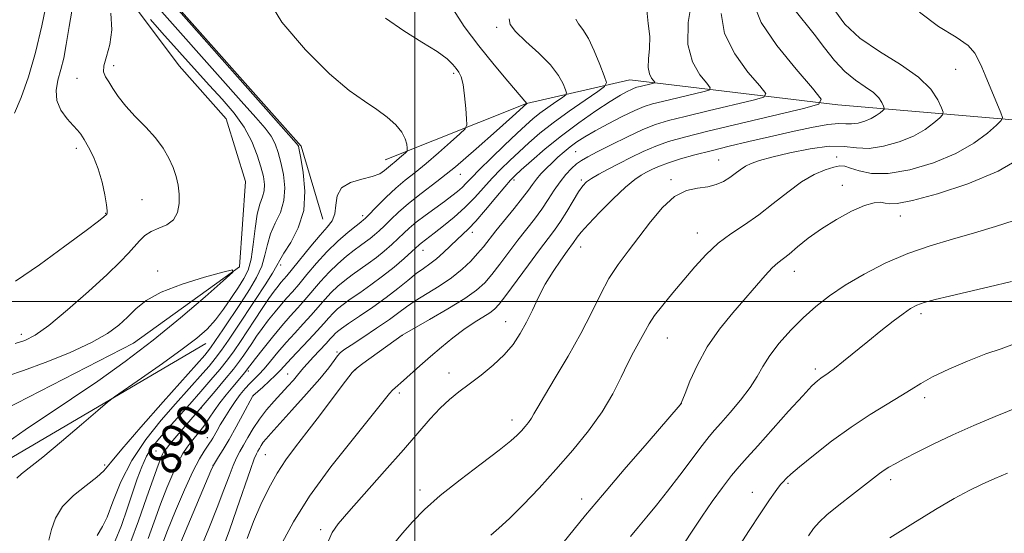
# Model space of a CAD drawing. Extents: x 2132300 to 2135200, y 317300 to 320200.
# Drawn here: x 2132911 to 2133133, y 317948 to 318064 of the extents above; entities that cross this region are included whole.
import ezdxf
from ezdxf.enums import TextEntityAlignment as Align

# ---------------------------------------------------------------- set-up
doc = ezdxf.new("R2010")
doc.units = 0
doc.header["$MEASUREMENT"] = 0
doc.linetypes.add('rvrstm', pattern=[117.1, 50, -3.9, 0.5, -3.9, 0.5, -3.9, 0.5, -3.9, 50])
for name, color, linetype, lineweight in [('DTM HARD BREAKLINE', 7, 'Continuous', 0), ('DTM SPOT ELEVATION', 2, 'Continuous', 13), ('GRID LINE', 7, 'Continuous', 0), ('INDEX CONTOUR', 41, 'Continuous', 13), ('INDEX CONTOUR LABEL', 244, 'Continuous', 0), ('INTERMEDIATE CONTOUR', 44, 'Continuous', 0), ('STREAM - RIVER SINGLE LINE', 142, 'rvrstm', 0)]:
    doc.layers.add(name, color=color, linetype=linetype, lineweight=lineweight)
doc.styles.add('Style-ITALICS', font='ITALICS.shx')

msp = doc.modelspace()

# ---------------------------------------------------------------- linework, layer by layer
at = {"layer": 'DTM HARD BREAKLINE'}
for points in [[(2132979.15, 318018.57, 887.04), (2132974.23, 318035.11, 886.24), (2132941.14, 318072.42, 886.18), (2132938.95, 318079.84, 885.73), (2132944.13, 318084.89, 885.84), (2132963.42, 318082.96, 887.43), (2132999.12, 318074.59, 891.41), (2133013.37, 318078.4, 891.3), (2133020.91, 318090.82, 890.84), (2133022.81, 318108.41, 890.84), (2133018.47, 318125.51, 889.59), (2133023.1, 318132.84, 890.16), (2133034.4, 318127.59, 890.79), (2133047.34, 318116.65, 891.64), (2133059.28, 318117.08, 892.09), (2133073.65, 318131.11, 892.89), (2133098.99, 318179.69, 892.95), (2133113.85, 318187.47, 893.06)], [(2133202.44, 318036.43, 920.05), (2133156.45, 318039.23, 913.46), (2133095.71, 318044.49, 904.42), (2133048.62, 318050.15, 897.09), (2133025.26, 318044.74, 891.98), (2132993.29, 318032.04, 887.26)], [(2132903.55, 317918.31, 882.78), (2132898.74, 317944.5, 881.3), (2132905.2, 317962.61, 881.13), (2132952.69, 317990.47, 882.72)]]:
    msp.add_polyline3d(points, dxfattribs=at)
at = {"layer": 'DTM SPOT ELEVATION'}
for p in [(2133018.49, 318061.99, 893.69), (2132931.78, 318053.33, 881.53), (2133008.78, 318051.6, 889.69), (2133122.42, 318052.52, 909.06), (2132923.54, 318050.43, 882.77), (2132923.38, 318034.59, 884.47), (2133036.37, 318033.83, 901.04), (2133068.77, 318032, 907.11), (2133095.46, 318032.64, 909.51), (2133010.25, 318028.76, 892.68), (2133022.39, 318027.48, 898.33), (2133037.66, 318027.47, 903.71), (2133057.98, 318027.5, 907.78), (2133096.76, 318026.27, 911.33), (2132938.25, 318022.99, 883.14), (2132929.99, 318019.93, 884.07), (2132988.15, 318019.36, 889.59), (2133109.89, 318019.34, 912.7), (2133012.97, 318015.64, 898.48), (2133063.92, 318015.46, 909.34), (2133001.85, 318011.54, 896.71), (2133037.52, 318012.31, 906.72), (2132941.75, 318006.85, 880.41), (2132969.58, 318008.2, 886.37), (2133085.86, 318006.82, 912.66), (2133114.58, 317997.24, 916.38), (2133020.54, 317995.4, 905.27), (2132910.9, 317992.52, 882.56), (2132997.12, 317992.3, 902.03), (2133057.17, 317991.72, 910.83), (2132982.36, 317988.57, 899.79), (2132962.3, 317984.24, 892.35), (2132986.62, 317984.52, 902.08), (2133090.6, 317984.7, 915.63), (2132971.2, 317983.59, 897.13), (2133007.69, 317983.78, 905.43), (2132963.39, 317978.63, 896.06), (2132996.49, 317979.27, 904.36), (2133115.41, 317978.18, 918.45), (2132951.63, 317975.9, 890.05), (2133060.34, 317976.87, 912.01), (2133021.96, 317973.15, 907.45), (2132953.03, 317969.15, 893.34), (2132941.42, 317966.11, 889.2), (2132966.13, 317965.34, 901.05), (2132929.77, 317962.97, 883.69), (2132954.3, 317962.88, 895.99), (2133107.66, 317959.69, 920.42), (2133001.18, 317957.28, 907.54), (2133084.41, 317958.85, 918.2), (2133037.75, 317955.27, 911.47), (2133076.38, 317956.81, 917.31), (2132978.64, 317948.32, 905.66)]:
    msp.add_point(p, dxfattribs=at)
at = {"layer": 'GRID LINE', "flags": 128}
for points in [[(2133000, 317500), (2133000, 320000)], [(2132500, 318000), (2135000, 318000)]]:
    msp.add_lwpolyline(points, dxfattribs=at)
at = {"layer": 'INDEX CONTOUR', "flags": 128}
for points, elevation in [([(2133062.702, 318068.07), (2133061.884, 318063.071), (2133061.793, 318058.147), (2133062.832, 318054.162), (2133064.497, 318051.241), (2133066.055, 318049.33), (2133066.862, 318048.307), (2133066.634, 318047.806), (2133065.174, 318047.399), (2133056.062, 318045.234), (2133053.791, 318044.655), (2133051.92, 318044.051), (2133049.79, 318043.157), (2133046.946, 318041.804), (2133043.751, 318040.188), (2133040.774, 318038.595), (2133038.447, 318037.247), (2133036.659, 318036.083), (2133035.163, 318034.975), (2133033.753, 318033.819), (2133032.381, 318032.608), (2133031.041, 318031.355), (2133029.737, 318030.082), (2133028.529, 318028.825), (2133027.488, 318027.627), (2133026.622, 318026.476), (2133025.686, 318025.155), (2133024.372, 318023.391), (2133022.494, 318021.033), (2133018.343, 318015.945), (2133015.502, 318012.358), (2133014.198, 318010.8), (2133012.622, 318009.094), (2133010.672, 318007.253), (2133008.287, 318005.35), (2133005.485, 318003.459), (2133000.065, 318000.103), (2132998.12, 317998.773), (2132996.361, 317997.468), (2132994.216, 317995.904), (2132991.326, 317993.92), (2132988.199, 317991.838), (2132985.565, 317990.099), (2132983.942, 317989.008), (2132983.069, 317988.318), (2132982.481, 317987.641), (2132981.739, 317986.616), (2132980.505, 317984.98), (2132978.467, 317982.491), (2132975.493, 317979.083), (2132972.173, 317975.384), (2132967.377, 317970.113), (2132966.301, 317968.898), (2132965.675, 317968.106), (2132965.19, 317967.376), (2132964.779, 317966.679), (2132964.435, 317966.067), (2132964.115, 317965.472), (2132963.639, 317964.337), (2132962.786, 317961.983), (2132959.72, 317953.031), (2132957.943, 317948.002), (2132956.289, 317943.624)], 900), ([(2132993.323, 318064.036), (2132997.452, 318061.222), (2133001.57, 318058.679), (2133005.002, 318056.534), (2133007.261, 318054.874), (2133008.576, 318053.626), (2133009.363, 318052.673), (2133009.971, 318051.848), (2133010.48, 318050.789), (2133010.904, 318049.084), (2133011.253, 318046.518), (2133011.524, 318043.662), (2133011.709, 318041.289), (2133011.746, 318039.913), (2133011.352, 318039.036), (2133010.185, 318037.907), (2133008.051, 318035.986), (2133005.324, 318033.571), (2133002.512, 318031.173), (2133000.021, 318029.17), (2132997.79, 318027.411), (2132995.648, 318025.613), (2132993.497, 318023.599), (2132991.525, 318021.62), (2132989.087, 318019.096), (2132988.647, 318018.663), (2132988.44, 318018.484), (2132987.723, 318017.933), (2132986.668, 318017.094), (2132984.879, 318015.632), (2132982.58, 318013.631), (2132980.09, 318011.239), (2132977.691, 318008.627), (2132975.525, 318006.064), (2132973.695, 318003.844), (2132972.249, 318002.155), (2132971.02, 318000.77), (2132969.784, 317999.356), (2132968.38, 317997.666), (2132966.888, 317995.782), (2132965.448, 317993.876), (2132964.172, 317992.094), (2132963.071, 317990.481), (2132961.286, 317987.799), (2132960.302, 317986.43), (2132958.895, 317984.63), (2132956.916, 317982.228), (2132954.751, 317979.66), (2132944.77, 317967.974), (2132943.746, 317966.741), (2132943.195, 317966.003), (2132942.853, 317965.403), (2132942.468, 317964.555), (2132941.846, 317962.942), (2132940.808, 317960.022), (2132939.257, 317955.534), (2132937.438, 317950.358), (2132935.68, 317945.656)], 890), ([(2133114.182, 318065.407), (2133118.488, 318062.195), (2133122.543, 318059.8), (2133125.214, 318057.859), (2133126.716, 318056.176), (2133127.602, 318054.594), (2133128.344, 318052.965), (2133129.098, 318051.172), (2133132.617, 318042.649), (2133132.972, 318041.609), (2133132.727, 318040.885), (2133131.67, 318039.86), (2133129.625, 318038.084), (2133126.546, 318035.801), (2133122.418, 318033.426), (2133117.359, 318031.337), (2133112.006, 318029.777), (2133107.125, 318028.951), (2133103.322, 318028.961), (2133100.558, 318029.496), (2133098.63, 318030.142), (2133097.3, 318030.552), (2133096.171, 318030.642), (2133094.809, 318030.395), (2133092.875, 318029.779), (2133090.407, 318028.693), (2133087.539, 318027.019), (2133084.402, 318024.725), (2133081.121, 318022.111), (2133077.816, 318019.562), (2133074.596, 318017.35), (2133071.516, 318015.302), (2133068.621, 318013.134), (2133065.929, 318010.628), (2133063.375, 318007.841), (2133060.867, 318004.9), (2133058.374, 318001.943), (2133056.083, 317999.168), (2133054.24, 317996.788), (2133052.999, 317994.935), (2133052.157, 317993.432), (2133051.422, 317992.019), (2133049.478, 317988.517), (2133048.203, 317986.023), (2133046.689, 317982.837), (2133044.797, 317979.091), (2133042.365, 317974.982), (2133039.292, 317970.689), (2133035.738, 317966.322), (2133031.927, 317961.973), (2133028.092, 317957.768), (2133024.496, 317953.97), (2133021.411, 317950.879), (2133019.024, 317948.676), (2133017.173, 317947.09)], 910), ([(2132907.873, 317983.182), (2132911.388, 317984.333), (2132916.29, 317986.143), (2132921.778, 317988.372), (2132926.758, 317990.66), (2132930.405, 317992.728), (2132932.957, 317994.614), (2132934.918, 317996.439), (2132936.804, 317998.296), (2132939.17, 318000.178), (2132942.584, 318002.051), (2132947.308, 318003.858), (2132952.379, 318005.437), (2132956.535, 318006.603), (2132958.721, 318007.129), (2132958.745, 318006.63), (2132956.624, 318004.674), (2132952.497, 318001.032), (2132946.956, 317996.277), (2132940.716, 317991.18), (2132934.389, 317986.378), (2132928.189, 317981.968), (2132922.232, 317977.914), (2132911.785, 317970.939), (2132907.905, 317968.246)], 880), ([(2133140.103, 317977.511), (2133131.335, 317973.919), (2133126.494, 317971.879), (2133121.757, 317969.785), (2133117.424, 317967.74), (2133113.697, 317965.881), (2133110.754, 317964.357), (2133108.692, 317963.26), (2133107.279, 317962.463), (2133106.205, 317961.782), (2133105.155, 317961.029), (2133103.801, 317959.988), (2133099.023, 317956.279), (2133095.949, 317953.865), (2133093.27, 317951.673), (2133091.471, 317950.02), (2133090.241, 317948.592), (2133089.076, 317946.917)], 920)]:
    msp.add_lwpolyline(points, dxfattribs=dict(at, elevation=elevation))
at = {"layer": 'INTERMEDIATE CONTOUR', "flags": 128}
for points, elevation in [([(2132941.292, 318071.829), (2132973.178, 318035.752), (2132973.502, 318035.352), (2132973.617, 318035.079), (2132973.804, 318034.272), (2132974.172, 318032.398), (2132974.733, 318029.129), (2132975.11, 318024.958), (2132974.826, 318020.582), (2132973.596, 318016.611), (2132971.883, 318013.316), (2132970.335, 318010.88), (2132969.401, 318009.334), (2132968.727, 318008.089), (2132967.754, 318006.404), (2132966.08, 318003.748), (2132963.926, 318000.441), (2132959.626, 317993.919), (2132957.821, 317991.233), (2132956.221, 317988.956), (2132954.781, 317987.054), (2132953.401, 317985.369), (2132951.969, 317983.715), (2132945.802, 317976.799), (2132942.571, 317973.115), (2132939.092, 317968.773), (2132935.907, 317964.013), (2132933.437, 317959.128), (2132931.627, 317954.645), (2132930.302, 317951.151), (2132929.307, 317949.029), (2132928.043, 317946.989)], 886), ([(2132966.215, 318069.178), (2132969.896, 318063.155), (2132975.22, 318056.891), (2132980.697, 318051.485), (2132985.141, 318047.741), (2132988.582, 318045.282), (2132991.355, 318043.439), (2132993.722, 318041.665), (2132995.649, 318039.912), (2132997.031, 318038.257), (2132997.814, 318036.775), (2132998.153, 318035.558), (2132998.253, 318034.692), (2132998.271, 318034.212), (2132998.167, 318033.935), (2132997.854, 318033.625), (2132996.54, 318032.453), (2132995.781, 318031.806), (2132994.483, 318030.766), (2132993.112, 318029.573), (2132992.035, 318028.874), (2132990.356, 318028.22), (2132987.969, 318027.64), (2132985.415, 318026.9), (2132983.394, 318025.704), (2132982.398, 318023.877), (2132982.071, 318021.748), (2132981.848, 318019.768), (2132981.253, 318018.234), (2132980.163, 318016.805), (2132978.54, 318014.988), (2132976.429, 318012.477), (2132972.291, 318007.341), (2132971.034, 318005.811), (2132969.672, 318004.229), (2132969.013, 318003.427), (2132968.147, 318002.283), (2132966.966, 318000.619), (2132965.421, 317998.346), (2132963.684, 317995.739), (2132960.481, 317990.896), (2132959.064, 317988.836), (2132957.558, 317986.793), (2132955.815, 317984.603), (2132953.805, 317982.213), (2132951.529, 317979.596), (2132949.026, 317976.77), (2132944.14, 317971.314), (2132942.166, 317969.077), (2132940.553, 317967.043), (2132939.238, 317964.955), (2132938.146, 317962.585), (2132937.147, 317959.837), (2132936.098, 317956.645), (2132934.89, 317953.023), (2132933.556, 317949.289), (2132932.164, 317945.838)], 888), ([(2132909.365, 318042.544), (2132910.885, 318046.139), (2132912.521, 318050.823), (2132914.119, 318056.333), (2132915.544, 318062.339), (2132916.743, 318068.241)], 886), ([(2132909.592, 318004.572), (2132914.982, 318008.285), (2132920.767, 318012.484), (2132925.572, 318016.057), (2132928.377, 318018.172), (2132929.581, 318019.105), (2132930.177, 318019.64), (2132930.258, 318019.734), (2132930.345, 318019.917), (2132930.363, 318020.489), (2132930.216, 318021.802), (2132929.824, 318024.07), (2132929.184, 318026.948), (2132928.312, 318029.952), (2132927.251, 318032.661), (2132926.144, 318034.919), (2132925.158, 318036.634), (2132924.39, 318037.796), (2132923.645, 318038.717), (2132922.653, 318039.795), (2132921.272, 318041.33), (2132919.864, 318043.259), (2132918.912, 318045.424), (2132918.764, 318047.694), (2132919.203, 318050.039), (2132919.871, 318052.453), (2132920.488, 318055.009), (2132921.085, 318058.089), (2132921.77, 318062.153), (2132922.616, 318067.418)], 884), ([(2133076.708, 318067.244), (2133078.394, 318063.117), (2133081.921, 318057.891), (2133086.265, 318052.519), (2133090.02, 318048.202), (2133091.937, 318045.775), (2133091.395, 318044.585), (2133087.929, 318043.617), (2133073.611, 318040.232), (2133066.291, 318038.476), (2133061.013, 318037.161), (2133057.379, 318036.133), (2133054.509, 318035.12), (2133051.7, 318033.913), (2133048.893, 318032.565), (2133046.203, 318031.197), (2133043.744, 318029.914), (2133041.633, 318028.775), (2133039.99, 318027.825), (2133038.86, 318027.044), (2133037.99, 318026.149), (2133037.052, 318024.79), (2133035.804, 318022.752), (2133034.361, 318020.355), (2133032.92, 318018.055), (2133031.595, 318016.136), (2133030.143, 318014.199), (2133028.234, 318011.675), (2133025.69, 318008.233), (2133020.613, 318001.324), (2133019.082, 317999.342), (2133018.025, 317998.228), (2133016.925, 317997.425), (2133013.38, 317995.216), (2133011.074, 317993.65), (2133008.579, 317991.757), (2133006.011, 317989.654), (2133003.487, 317987.488), (2133001.128, 317985.404), (2132997.421, 317982.099), (2132995.51, 317980.467), (2132994.917, 317979.906), (2132994.239, 317979.131), (2132986.058, 317969.006), (2132980.982, 317962.526), (2132976.168, 317955.925), (2132972.489, 317950.131), (2132969.934, 317945.357)], 904), ([(2132909.497, 317990.456), (2132911.733, 317991.134), (2132914.032, 317992.321), (2132917.1, 317994.543), (2132921.353, 317998.076), (2132926.084, 318002.233), (2132930.297, 318006.083), (2132933.245, 318008.915), (2132935.148, 318010.889), (2132937.637, 318013.713), (2132938.856, 318014.881), (2132940.298, 318015.831), (2132942.045, 318016.564), (2132943.835, 318017.327), (2132945.322, 318018.432), (2132946.237, 318020.091), (2132946.639, 318022.127), (2132946.664, 318024.269), (2132946.429, 318026.303), (2132945.958, 318028.273), (2132945.253, 318030.277), (2132944.298, 318032.403), (2132943.008, 318034.653), (2132941.275, 318037.007), (2132939.076, 318039.436), (2132936.704, 318041.86), (2132934.535, 318044.184), (2132932.857, 318046.317), (2132931.618, 318048.174), (2132930.679, 318049.673), (2132929.951, 318050.811), (2132929.541, 318051.898), (2132929.609, 318053.325), (2132930.205, 318055.403), (2132930.957, 318058.132), (2132931.388, 318061.435), (2132931.167, 318065.17)], 882), ([(2132942.74, 318065.48), (2132955.908, 318050.653), (2132960.663, 318045.32), (2132964.005, 318041.6), (2132966.114, 318039.167), (2132967.435, 318037.366), (2132968.361, 318035.622), (2132969.063, 318033.688), (2132969.663, 318031.404), (2132970.216, 318028.674), (2132970.533, 318025.707), (2132970.356, 318022.785), (2132969.541, 318020.12), (2132968.39, 318017.66), (2132967.317, 318015.285), (2132966.612, 318012.894), (2132966.06, 318010.459), (2132965.324, 318007.97), (2132964.14, 318005.406), (2132962.54, 318002.698), (2132960.634, 317999.766), (2132956.55, 317993.59), (2132954.885, 317991.119), (2132953.748, 317989.504), (2132952.998, 317988.525), (2132952.408, 317987.834), (2132943.015, 317977.281), (2132937.951, 317971.535), (2132933.657, 317966.552), (2132931.102, 317963.43), (2132929.59, 317961.624), (2132928.011, 317960.183), (2132925.565, 317958.338), (2132922.706, 317956.072), (2132920.197, 317953.551), (2132918.61, 317950.939), (2132917.728, 317948.375), (2132917.145, 317945.996)], 884), ([(2133008.591, 318066.193), (2133011.125, 318062.159), (2133014.477, 318057.779), (2133017.946, 318053.511), (2133021.061, 318049.787), (2133025.348, 318044.771), (2133022.116, 318041.832), (2133018.495, 318038.566), (2133013.896, 318034.498), (2133009.151, 318030.454), (2133004.949, 318027.095), (2133001.418, 318024.393), (2132998.541, 318022.152), (2132996.28, 318020.208), (2132994.515, 318018.53), (2132993.103, 318017.121), (2132991.912, 318015.972), (2132990.856, 318015.026), (2132989.853, 318014.211), (2132988.822, 318013.448), (2132987.654, 318012.61), (2132986.236, 318011.56), (2132984.498, 318010.19), (2132982.552, 318008.522), (2132980.553, 318006.608), (2132978.631, 318004.516), (2132975.099, 318000.347), (2132973.465, 317998.5), (2132971.781, 317996.636), (2132969.896, 317994.483), (2132967.746, 317991.9), (2132965.615, 317989.258), (2132963.88, 317987.06), (2132961.868, 317984.413), (2132961.477, 317983.923), (2132958.751, 317980.686), (2132957.276, 317978.883), (2132955.82, 317977.002), (2132954.56, 317975.228), (2132953.459, 317973.593), (2132952.426, 317972.091), (2132951.391, 317970.714), (2132949.381, 317968.224), (2132948.446, 317967.011), (2132947.494, 317965.571), (2132946.435, 317963.635), (2132945.203, 317961.006), (2132943.837, 317957.77), (2132942.403, 317954.078), (2132940.967, 317950.136), (2132939.613, 317946.355)], 892), ([(2133052.524, 318065.873), (2133052.82, 318062.847), (2133053.163, 318059.911), (2133053.13, 318057.209), (2133052.899, 318054.845), (2133052.805, 318052.915), (2133053.084, 318051.483), (2133053.587, 318050.501), (2133054.325, 318049.574), (2133054.253, 318049.417), (2133053.797, 318049.29), (2133050.947, 318048.613), (2133050.237, 318048.432), (2133049.652, 318048.243), (2133048.986, 318047.963), (2133048.024, 318047.491), (2133046.517, 318046.642), (2133044.208, 318045.212), (2133040.961, 318043.073), (2133037.119, 318040.403), (2133033.151, 318037.455), (2133029.482, 318034.493), (2133026.382, 318031.823), (2133024.08, 318029.759), (2133022.66, 318028.451), (2133021.625, 318027.386), (2133020.336, 318025.887), (2133018.34, 318023.504), (2133015.977, 318020.7), (2133013.769, 318018.164), (2133012.103, 318016.4), (2133010.799, 318015.155), (2133009.538, 318013.991), (2133006.479, 318011.052), (2133004.887, 318009.639), (2133003.395, 318008.498), (2133001.908, 318007.462), (2133000.282, 318006.279), (2132998.389, 318004.754), (2132996.147, 318002.917), (2132993.489, 318000.852), (2132990.445, 317998.675), (2132987.425, 317996.621), (2132984.937, 317994.958), (2132983.35, 317993.864), (2132982.467, 317993.196), (2132981.945, 317992.714), (2132981.474, 317992.204), (2132980.85, 317991.501), (2132979.897, 317990.459), (2132976.997, 317987.404), (2132975.661, 317985.969), (2132974.759, 317984.936), (2132973.428, 317983.295), (2132972.478, 317982.201), (2132971.247, 317980.835), (2132968.127, 317977.419), (2132966.422, 317975.45), (2132964.807, 317973.373), (2132963.4, 317971.254), (2132962.207, 317969.229), (2132961.208, 317967.451), (2132960.369, 317965.992), (2132959.606, 317964.576), (2132958.822, 317962.843), (2132957.917, 317960.479), (2132956.773, 317957.354), (2132955.27, 317953.384), (2132953.362, 317948.621), (2132951.307, 317943.678)], 898), ([(2133069.296, 318065.158), (2133070.093, 318060.632), (2133072.377, 318056.026), (2133075.381, 318051.88), (2133078.037, 318048.766), (2133079.4, 318047.04), (2133079.014, 318046.196), (2133076.552, 318045.508), (2133066.378, 318043.103), (2133061.176, 318041.855), (2133057.382, 318040.898), (2133054.487, 318040.01), (2133051.603, 318038.862), (2133048.106, 318037.245), (2133044.426, 318035.437), (2133041.257, 318033.835), (2133039.105, 318032.718), (2133037.702, 318031.906), (2133036.598, 318031.096), (2133035.423, 318030.038), (2133034.152, 318028.687), (2133032.845, 318027.047), (2133031.541, 318025.137), (2133030.189, 318023.038), (2133028.716, 318020.845), (2133027.065, 318018.62), (2133023.289, 318013.81), (2133021.239, 318011.107), (2133019.227, 318008.427), (2133017.406, 318006.062), (2133015.802, 318004.19), (2133013.954, 318002.518), (2133011.274, 318000.635), (2133007.452, 317998.294), (2133003.286, 317995.877), (2132997.077, 317992.353), (2132988.196, 317985.901), (2132986.941, 317984.969), (2132986.407, 317984.538), (2132986.164, 317984.285), (2132985.807, 317983.873), (2132985.032, 317982.91), (2132983.554, 317980.994), (2132978.384, 317974.132), (2132975.518, 317970.369), (2132973.002, 317967.116), (2132970.807, 317964.166), (2132968.806, 317961.136), (2132966.899, 317957.731), (2132965.099, 317954.025), (2132963.451, 317950.179), (2132961.992, 317946.376)], 902), ([(2133085.765, 318066.199), (2133090.384, 318060.448), (2133092.726, 318057.389), (2133095.01, 318054.498), (2133097.327, 318052.005), (2133099.711, 318050.065), (2133101.952, 318048.549), (2133103.78, 318047.256), (2133104.999, 318046.038), (2133105.706, 318044.97), (2133106.073, 318044.18), (2133106.235, 318043.737), (2133106.188, 318043.477), (2133105.892, 318043.179), (2133105.313, 318042.676), (2133104.441, 318042.03), (2133103.273, 318041.357), (2133101.836, 318040.767), (2133100.293, 318040.337), (2133098.837, 318040.133), (2133097.533, 318040.166), (2133095.936, 318040.218), (2133093.472, 318040.015), (2133089.758, 318039.36), (2133085.174, 318038.369), (2133080.286, 318037.24), (2133075.575, 318036.134), (2133071.162, 318035.082), (2133067.077, 318034.078), (2133063.362, 318033.12), (2133060.108, 318032.219), (2133057.416, 318031.378), (2133055.339, 318030.606), (2133053.74, 318029.896), (2133052.434, 318029.241), (2133051.209, 318028.57), (2133049.746, 318027.564), (2133047.7, 318025.843), (2133044.897, 318023.206), (2133041.853, 318020.181), (2133039.255, 318017.474), (2133037.617, 318015.625), (2133036.753, 318014.508), (2133035.929, 318013.292), (2133034.468, 318011.322), (2133033.027, 318009.324), (2133031.276, 318006.747), (2133029.513, 318003.862), (2133027.964, 318000.913), (2133026.581, 317998.014), (2133025.25, 317995.255), (2133023.845, 317992.693), (2133022.211, 317990.274), (2133020.188, 317987.916), (2133017.692, 317985.568), (2133014.959, 317983.317), (2133012.302, 317981.282), (2133009.954, 317979.515), (2133007.82, 317977.802), (2133005.725, 317975.866), (2133003.473, 317973.443), (2132997.38, 317966.38), (2132993.144, 317961.567), (2132985.029, 317952.458), (2132982.631, 317949.678), (2132981.272, 317947.734), (2132980.45, 317945.782)], 906), ([(2133095.038, 318065.836), (2133097.294, 318062.683), (2133100.718, 318059.565), (2133105.174, 318056.544), (2133109.903, 318053.616), (2133113.996, 318050.757), (2133116.758, 318047.998), (2133118.358, 318045.578), (2133119.19, 318043.787), (2133119.558, 318042.783), (2133119.452, 318042.195), (2133118.782, 318041.519), (2133117.469, 318040.38), (2133115.494, 318038.917), (2133112.845, 318037.391), (2133109.591, 318036.055), (2133106.094, 318035.079), (2133102.794, 318034.617), (2133099.956, 318034.719), (2133097.15, 318035.027), (2133093.774, 318035.079), (2133089.471, 318034.546), (2133084.86, 318033.626), (2133080.813, 318032.649), (2133077.977, 318031.868), (2133076.125, 318031.22), (2133074.812, 318030.561), (2133073.651, 318029.782), (2133072.495, 318028.91), (2133071.258, 318028.006), (2133069.856, 318027.139), (2133068.219, 318026.401), (2133066.278, 318025.893), (2133063.995, 318025.603), (2133061.45, 318025.076), (2133058.754, 318023.743), (2133056.01, 318021.232), (2133053.295, 318017.955), (2133050.688, 318014.516), (2133048.249, 318011.369), (2133045.991, 318008.358), (2133043.917, 318005.172), (2133041.982, 318001.55), (2133039.958, 317997.415), (2133037.572, 317992.74), (2133034.691, 317987.625), (2133031.747, 317982.681), (2133029.312, 317978.646), (2133027.795, 317976.045), (2133026.948, 317974.532), (2133026.361, 317973.545), (2133025.698, 317972.619), (2133024.932, 317971.677), (2133024.11, 317970.739), (2133023.179, 317969.757), (2133021.682, 317968.415), (2133019.057, 317966.326), (2133014.999, 317963.266), (2133010.224, 317959.649), (2133005.701, 317956.047), (2133002.175, 317952.902), (2132999.475, 317950.134), (2132997.206, 317947.533), (2132995.073, 317944.96)], 908), ([(2132940.168, 318063.785), (2132942.724, 318060.795), (2132950.694, 318051.918), (2132953.482, 318048.853), (2132956.336, 318045.741), (2132959.051, 318042.583), (2132961.37, 318039.38), (2132963.105, 318036.165), (2132964.323, 318033.107), (2132965.154, 318030.41), (2132965.702, 318028.219), (2132965.958, 318026.457), (2132965.886, 318024.987), (2132965.484, 318023.628), (2132964.897, 318022.003), (2132964.3, 318019.69), (2132963.822, 318016.454), (2132963.394, 318012.829), (2132962.895, 318009.536), (2132962.216, 318007.09), (2132961.289, 318005.16), (2132960.052, 318003.209), (2132958.48, 318000.845), (2132956.691, 317998.268), (2132954.829, 317995.824), (2132952.934, 317993.728), (2132950.603, 317991.656), (2132947.328, 317989.151), (2132942.87, 317985.959), (2132938.119, 317982.64), (2132931.981, 317978.385), (2132930.427, 317977.185), (2132928.246, 317975.334), (2132924.518, 317972.143), (2132919.977, 317968.287), (2132915.771, 317964.781), (2132910.953, 317960.94), (2132909.896, 317959.962)], 882), ([(2133021.322, 318063.912), (2133021.548, 318062.627), (2133022.772, 318061.037), (2133025.125, 318058.8), (2133028.015, 318056.153), (2133030.671, 318053.481), (2133032.491, 318051.119), (2133033.553, 318049.22), (2133034.109, 318047.89), (2133034.338, 318047.15), (2133034.146, 318046.69), (2133033.368, 318046.117), (2133031.929, 318045.139), (2133030.114, 318043.878), (2133028.298, 318042.56), (2133026.725, 318041.315), (2133025.109, 318039.896), (2133023.035, 318037.961), (2133020.261, 318035.322), (2133017.238, 318032.409), (2133014.594, 318029.811), (2133012.787, 318027.967), (2133011.607, 318026.721), (2133010.677, 318025.779), (2133009.659, 318024.872), (2133008.38, 318023.854), (2133006.71, 318022.612), (2133002.331, 318019.439), (2133000.286, 318017.885), (2132998.724, 318016.578), (2132997.463, 318015.41), (2132996.211, 318014.209), (2132994.739, 318012.849), (2132993.064, 318011.39), (2132991.267, 318009.939), (2132989.422, 318008.577), (2132985.803, 318006.025), (2132984.116, 318004.748), (2132982.524, 318003.413), (2132981.017, 318001.977), (2132979.571, 318000.404), (2132976.503, 317996.849), (2132974.71, 317994.885), (2132972.793, 317992.816), (2132970.856, 317990.675), (2132968.998, 317988.51), (2132967.299, 317986.478), (2132965.835, 317984.759), (2132964.641, 317983.468), (2132962.646, 317981.448), (2132961.599, 317980.293), (2132960.477, 317978.925), (2132959.294, 317977.329), (2132958.083, 317975.527), (2132956.933, 317973.697), (2132955.948, 317972.052), (2132955.203, 317970.762), (2132954.249, 317969.056), (2132953.9, 317968.465), (2132953.519, 317967.884), (2132952.279, 317966.125), (2132951.227, 317964.383), (2132949.761, 317961.526), (2132947.862, 317957.358), (2132945.819, 317952.586), (2132943.998, 317948.134), (2132942.676, 317944.739)], 894), ([(2133036.406, 318063.838), (2133037.05, 318062.823), (2133038.031, 318061.501), (2133039.255, 318059.503), (2133040.606, 318056.656), (2133041.884, 318053.559), (2133042.87, 318051.008), (2133043.326, 318049.536), (2133042.945, 318048.621), (2133041.396, 318047.48), (2133038.532, 318045.533), (2133034.92, 318043.024), (2133031.306, 318040.402), (2133028.276, 318038.021), (2133025.766, 318035.874), (2133023.558, 318033.86), (2133021.46, 318031.886), (2133019.432, 318029.898), (2133017.464, 318027.849), (2133013.526, 318023.501), (2133011.324, 318021.264), (2133008.877, 318019.061), (2133006.451, 318017.056), (2133004.389, 318015.438), (2133001.44, 318013.201), (2133000.992, 318012.825), (2132999.319, 318011.296), (2132997.565, 318009.725), (2132995.272, 318007.754), (2132992.681, 318005.666), (2132990.023, 318003.706), (2132987.516, 318001.964), (2132985.371, 318000.491), (2132983.734, 317999.307), (2132982.495, 317998.304), (2132981.481, 317997.346), (2132980.512, 317996.293), (2132979.388, 317995.008), (2132977.906, 317993.353), (2132975.963, 317991.276), (2132971.994, 317987.093), (2132969.589, 317984.46), (2132968.464, 317983.312), (2132967.036, 317981.972), (2132965.535, 317980.621), (2132963.272, 317978.592), (2132963.201, 317978.475), (2132961.034, 317974.413), (2132959.504, 317971.578), (2132957.947, 317968.775), (2132956.612, 317966.494), (2132955.572, 317964.812), (2132954.859, 317963.702), (2132954.414, 317962.961), (2132953.826, 317961.678), (2132952.596, 317958.765), (2132943.645, 317937.466)], 896), ([(2133137.598, 318032.687), (2133131.991, 318029.46), (2133125.171, 318026.602), (2133118.259, 318024.338), (2133112.608, 318022.821), (2133109.186, 318022.131), (2133107.447, 318022.036), (2133106.461, 318022.23), (2133105.413, 318022.414), (2133103.939, 318022.325), (2133101.786, 318021.709), (2133098.825, 318020.396), (2133095.409, 318018.553), (2133092.014, 318016.43), (2133089.041, 318014.274), (2133086.588, 318012.298), (2133084.679, 318010.711), (2133082.126, 318008.706), (2133080.889, 318007.556), (2133079.297, 318005.833), (2133071.938, 317997.368), (2133068.947, 317993.691), (2133066.183, 317989.734), (2133063.937, 317985.669), (2133062.258, 317981.959), (2133061.138, 317979.142), (2133060.292, 317976.973), (2133060.21, 317976.819), (2133060.012, 317976.582), (2133052.537, 317967.936), (2133047.392, 317961.958), (2133042.456, 317956.165), (2133038.637, 317951.591), (2133033.463, 317945.291)], 912), ([(2133135.668, 318018.314), (2133131.409, 318016.945), (2133126.641, 318015.5), (2133121.684, 318014.094), (2133116.635, 318012.595), (2133111.539, 318010.808), (2133106.475, 318008.607), (2133101.671, 318006.144), (2133097.394, 318003.642), (2133093.819, 318001.254), (2133090.752, 317998.867), (2133087.908, 317996.302), (2133085.095, 317993.452), (2133082.48, 317990.506), (2133080.327, 317987.725), (2133078.769, 317985.278), (2133077.445, 317982.961), (2133075.871, 317980.476), (2133073.726, 317977.653), (2133071.357, 317974.83), (2133069.275, 317972.47), (2133067.811, 317970.838), (2133066.582, 317969.397), (2133065.024, 317967.406), (2133059.985, 317960.678), (2133057.188, 317957.016), (2133054.696, 317953.89), (2133052.518, 317951.263), (2133050.588, 317948.96), (2133048.81, 317946.781)], 914), ([(2133135.061, 318004.472), (2133129.989, 318003.256), (2133125.118, 318002.162), (2133121.003, 318001.208), (2133117.74, 318000.393), (2133115.306, 317999.709), (2133113.596, 317999.106), (2133112.173, 317998.362), (2133110.518, 317997.213), (2133108.244, 317995.479), (2133105.492, 317993.308), (2133102.537, 317990.935), (2133097.045, 317986.488), (2133094.961, 317984.839), (2133093.536, 317983.776), (2133091.872, 317982.649), (2133091.096, 317982.05), (2133089.868, 317980.882), (2133087.768, 317978.656), (2133084.58, 317975.126), (2133077.591, 317967.294), (2133075.196, 317964.652), (2133073.409, 317962.65), (2133071.686, 317960.568), (2133069.61, 317957.863), (2133067.293, 317954.698), (2133064.988, 317951.413), (2133062.875, 317948.261), (2133060.878, 317945.129)], 916), ([(2133136.29, 317990.63), (2133132.702, 317989.286), (2133129.21, 317988.089), (2133125.114, 317986.501), (2133120.854, 317984.668), (2133117.152, 317982.908), (2133114.485, 317981.439), (2133112.355, 317980.089), (2133110.012, 317978.588), (2133106.877, 317976.707), (2133103.038, 317974.375), (2133098.751, 317971.564), (2133094.318, 317968.341), (2133090.234, 317965.15), (2133087.04, 317962.534), (2133085.11, 317960.883), (2133084.143, 317959.99), (2133083.291, 317959.087), (2133082.862, 317958.602), (2133082.31, 317957.925), (2133081.53, 317956.885), (2133080.291, 317955.112), (2133078.329, 317952.186), (2133075.544, 317947.937), (2133069.824, 317939.118)], 918), ([(2133134.136, 317961.141), (2133131.241, 317959.914), (2133128.386, 317958.631), (2133125.427, 317957.192), (2133122.034, 317955.374), (2133117.83, 317952.928), (2133112.686, 317949.77), (2133107.461, 317946.479)], 922)]:
    msp.add_lwpolyline(points, dxfattribs=dict(at, elevation=elevation))
at = {"layer": 'STREAM - RIVER SINGLE LINE'}
msp.add_polyline3d([(2132937.17, 318065.89, 881.61), (2132946.65, 318053.32, 880.65), (2132957.27, 318041.3, 880.19), (2132961.64, 318027.08, 880.1), (2132960.28, 318007.84, 880.02), (2132936.29, 317990.56, 879), (2132907.23, 317975.6, 877.93)], dxfattribs=at)

# ---------------------------------------------------------------- texts
at = {"layer": 'INDEX CONTOUR LABEL', "style": 'Style-ITALICS', "width": 0.875}
msp.add_text('890', height=8, rotation=52.4, dxfattribs=at).set_placement((2132941.701, 317962.533, 890), align=Align.MIDDLE_LEFT)

doc.saveas('drawing.dxf')
